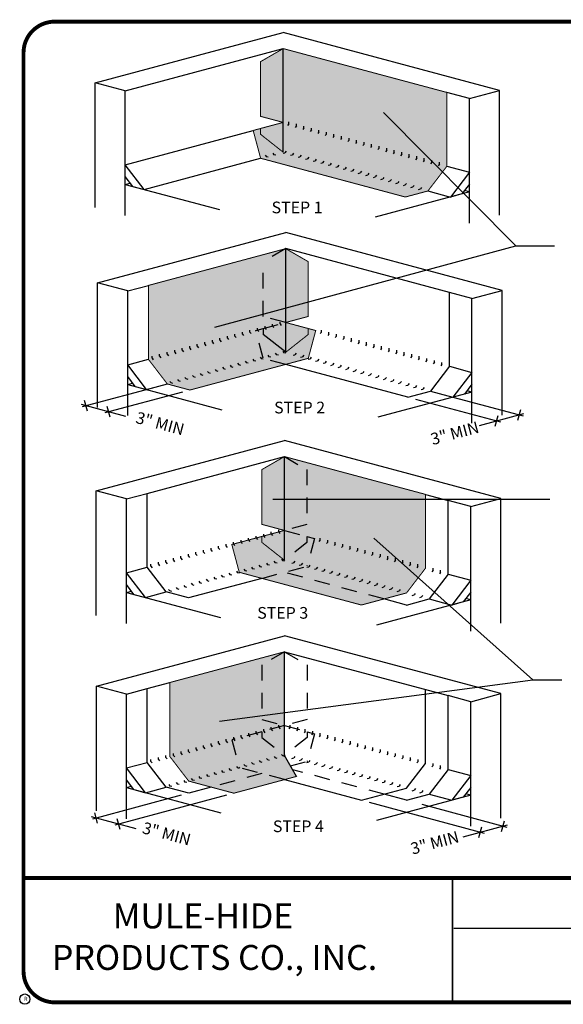
# Model space of a CAD drawing. Extents: x 0.3 to 10.8, y 0.3 to 8.2.
# Drawn here: x 0.3 to 4.7, y 0.3 to 8.2 of the extents above; entities that cross this region are included whole.
import ezdxf
from ezdxf.enums import TextEntityAlignment as Align

# ---------------------------------------------------------------- set-up
doc = ezdxf.new("R2010")
doc.units = 0
doc.header["$MEASUREMENT"] = 0
doc.linetypes.add('HIDDEN', pattern=[0.375, 0.25, -0.125])
doc.linetypes.add('HIDDEN2', pattern=[0.1875, 0.125, -0.0625])
doc.layers.get('0').update_dxf_attribs({"linetype": 'CONTINUOUS'})
for name, color, linetype in [('DRAWING', 7, 'CONTINUOUS'), ('FSBP-ANNO-LABEL', 7, 'CONTINUOUS'), ('FSBP-ANNO-NOTE', 7, 'CONTINUOUS'), ('FSBP-COVERBOARD_CANT', 46, 'CONTINUOUS'), ('FSBP-MEMBRANE', 7, 'CONTINUOUS'), ('FSBP-WALL-CURB', 9, 'CONTINUOUS'), ('R-DETL-MEMB', 7, 'CONTINUOUS'), ('R-DETL-WALL', 7, 'CONTINUOUS'), ('TEXT-DATE', 7, 'CONTINUOUS'), ('TEXT-DETAILNAME', 7, 'CONTINUOUS'), ('TEXT-DETAILNO', 7, 'CONTINUOUS'), ('TEXT-NAME', 7, 'CONTINUOUS'), ('TEXT-SYSTEMS', 7, 'CONTINUOUS')]:
    doc.layers.add(name, color=color, linetype=linetype)
doc.styles.add('MHLRG', font='arialbd.ttf', dxfattribs={"height": 0.25})
doc.styles.add('MHMED', font='arialbd.ttf', dxfattribs={"height": 0.2})
doc.styles.add('MHSML', font='arialbd.ttf', dxfattribs={"height": 0.125})
doc.styles.add('ROMSFULL', font='romans.shx', dxfattribs={"height": 0.09375})
doc.styles.get("Standard").update_dxf_attribs({"font": 'arial.ttf'})
doc.dimstyles.new('ROMSFULL', dxfattribs={"dimtxt": 0.09375, "dimasz": 0.1875, "dimexe": 0.1875, "dimexo": 0.0625, "dimgap": 0.09, "dimtad": 0, "dimtih": 1, "dimtoh": 1, "dimdec": 5, "dimzin": 0, "dimdsep": 46, "dimlunit": 4, "dimtxsty": 'ROMSFULL', "dimcen": 0.09, "dimadec": 0, "dimazin": 0, "dimtfac": 1, "dimtdec": 5, "dimtofl": 0, "dimtmove": 0, "dimatfit": 3, "dimfxl": 1, "dimtolj": 1, "dimtzin": 0, "dimarcsym": 0})

# ---------------------------------------------------------------- blocks, each defined once
blk = doc.blocks.new('MHMB-TITL-BLOCK')
for p, q in [((0.3645, 7.984), (0.3645, 1.3956)), ((3.802, 1.3618), (3.802, 0.3644)), ((3.8062, 1.3611), (3.8062, 0.3637)), ((7.6427, 0.9568), (3.8176, 0.9568))]:
    blk.add_line(p, q)
at = {"const_width": 0.0312}
blk.add_lwpolyline([(0.6145, 0.3644), (10.516, 0.3644, 0.414214), (10.766, 0.6144), (10.766, 7.984, 0.414214), (10.516, 8.234), (0.6145, 8.234, 0.414214), (0.3645, 7.984), (0.3645, 0.6144, 0.414214)], format="xyb", close=True, dxfattribs=at)
blk.add_lwpolyline([(10.766, 1.362), (0.366, 1.362)], dxfattribs=at)
at = {"layer": 'R-DETL-MEMB'}
blk.add_circle((0.375, 0.3906), 0.0411, dxfattribs=at)
blk.add_circle((0.375, 0.3906), 0.0411, dxfattribs=at)
blk.add_text('R', height=0.0341, dxfattribs=at).set_placement((0.3679, 0.375))
blk.add_text('R', height=0.0341, dxfattribs=at).set_placement((0.3679, 0.375))
at = {"layer": 'TEXT-DATE', "style": 'ROMSFULL'}
blk.add_attdef('REVISEDDATE', text='', height=0.0938, dxfattribs=at).set_placement((9.3702, 0.4462), align=Align.CENTER)
at = {"layer": 'TEXT-DETAILNAME', "style": 'MHSML'}
for tag, p in [('DETAILNAME1', (5.6355, 1.184)), ('DETAILNAME2', (5.611, 1.0001))]:
    blk.add_attdef(tag, text='', height=0.125, dxfattribs=at).set_placement(p, align=Align.CENTER)
at = {"layer": 'TEXT-DETAILNO', "style": 'MHLRG'}
blk.add_attdef('DETAILNO', (7.7344, 0.6935), '', height=0.2334, dxfattribs=at)
at = {"layer": 'TEXT-NAME', "insert": (0.5915, 1.1581), "char_height": 0.2, "width": 3.0634, "attachment_point": 1, "style": 'MHMED'}
blk.add_mtext('{\\fArial|b1|i0|c0|p34;        MULE-HIDE\\PPRODUCTS CO., INC.}', dxfattribs=at)
at = {"layer": 'TEXT-SYSTEMS', "style": 'MHSML'}
for tag, p in [('SYSTEMS1', (5.5689, 0.6194)), ('SYSTEMS2', (5.5781, 0.4482))]:
    blk.add_attdef(tag, text='', height=0.125, dxfattribs=at).set_placement(p, align=Align.CENTER)

msp = doc.modelspace()

# ---------------------------------------------------------------- hatches: boundary and pattern name
at = {"layer": 'DRAWING'}
h = msp.add_hatch(color=254, dxfattribs=at)
h.paths.add_polyline_path([(2.447706, 8.017838), (2.266595, 7.913273), (2.266595, 7.473925), (2.447706, 7.425397)])
h.paths.add_polyline_path([(2.447706, 8.017838), (2.447706, 7.186279), (2.266595, 7.329617), (2.266595, 7.376868), (2.206815, 7.36085), (2.266595, 7.13775), (3.42746, 6.826698), (3.608571, 6.875226), (3.760761, 7.073564), (3.760761, 7.666005)])
h.paths.add_polyline_path([(2.447706, 7.425397), (2.266595, 7.376868), (2.266595, 7.329617), (2.447706, 7.186279)], flags=17)
h = msp.add_hatch(color=254, dxfattribs=at)
h.paths.add_polyline_path([(2.286769, 6.307814), (2.46788, 6.412378), (1.366121, 6.117163), (1.366121, 5.524722), (1.518311, 5.326384), (1.699422, 5.277855), (2.46788, 5.483763), (2.286769, 5.532291), (2.226989, 5.755391), (2.286769, 5.771409), (2.46788, 5.819937), (2.286769, 5.868466)])
h.paths.add_polyline_path([(2.46788, 6.412378), (2.286769, 6.307814), (2.286769, 5.868466), (2.46788, 5.819937)])
h.paths.add_polyline_path([(2.46788, 5.819937), (2.286769, 5.771409), (2.286769, 5.724158), (2.46788, 5.58082)])
h.paths.add_polyline_path([(2.648991, 6.307814), (2.46788, 6.412378), (2.46788, 5.819937), (2.648991, 5.868466)])
h.paths.add_polyline_path([(2.648991, 5.724158), (2.648991, 5.771409), (2.46788, 5.819937), (2.46788, 5.58082)])
h.paths.add_polyline_path([(2.286769, 5.724158), (2.286769, 5.771409), (2.226989, 5.755391), (2.286769, 5.532291), (2.46788, 5.483763), (2.648991, 5.532291), (2.70877, 5.755391), (2.648991, 5.771409), (2.648991, 5.724158), (2.46788, 5.58082)])
h = msp.add_hatch(color=254, dxfattribs=at)
h.paths.add_polyline_path([(2.638554, 4.639348), (2.457443, 4.743912), (2.457443, 4.151471), (2.638554, 4.2)])
h.paths.add_polyline_path([(3.589387, 4.440609), (2.457443, 4.743912), (2.638554, 4.639348), (2.638554, 4.2), (2.457443, 4.151471), (2.638554, 4.102943), (2.698333, 4.086925), (2.638554, 3.863825), (2.457443, 3.815297), (3.256085, 3.601301), (3.437196, 3.64983), (3.589387, 3.848168)])
h.paths.add_polyline_path([(2.638554, 4.102943), (2.457443, 4.151471), (2.457443, 3.912354), (2.638554, 4.055692)], flags=17)
h.paths.add_polyline_path([(2.698333, 4.086925), (2.638554, 4.102943), (2.638554, 4.055692), (2.457443, 3.912354), (2.276331, 4.055692), (2.276331, 4.102943), (2.035441, 4.038397), (2.09522, 3.815297), (2.276331, 3.766768), (2.638554, 3.863825)])
h.paths.add_polyline_path([(2.457443, 4.743912), (2.276331, 4.639348), (2.276331, 4.2), (2.457443, 4.151471)])
h.paths.add_polyline_path([(2.457443, 3.815297), (2.276331, 3.766768), (3.074974, 3.552772), (3.256085, 3.601301)])
h.paths.add_polyline_path([(2.457443, 4.151471), (2.276331, 4.102943), (2.276331, 4.055692), (2.457443, 3.912354)])
at = {"layer": 'FSBP-MEMBRANE'}
h = msp.add_hatch(color=251, dxfattribs=at)
h.paths.add_polyline_path([(2.276331, 4.2), (2.457443, 4.151471), (2.457443, 4.743912), (2.276331, 4.639348)])
h.paths.add_polyline_path([(2.457443, 3.912354), (2.457443, 4.151471), (2.276331, 4.102943), (2.276331, 4.055692)])
h.paths.add_polyline_path([(2.09522, 3.815297), (2.276331, 3.766768), (2.503605, 3.827666), (2.457443, 3.904943), (2.457443, 3.912354), (2.276331, 4.055692), (2.276331, 4.102943), (2.035441, 4.038397)])
h.paths.add_polyline_path([(2.456178, 3.718578), (2.553235, 3.744585), (2.5212, 3.798213), (2.457443, 3.815297), (2.276331, 3.766768)])
h.paths.add_polyline_path([(2.5212, 3.798213), (2.503605, 3.827666), (2.457443, 3.815297)])
h = msp.add_hatch(color=254, dxfattribs=at)
h.paths.add_polyline_path([(2.277032, 3.072809), (2.458143, 3.177374), (1.537495, 2.930687), (1.537495, 2.338246), (1.689686, 2.139907), (1.870797, 2.091379), (2.277032, 2.200229), (2.095921, 2.248758), (2.036142, 2.471858), (2.277032, 2.536404), (2.458143, 2.584933), (2.277032, 2.633461)])
h.paths.add_polyline_path([(2.458143, 3.177374), (2.277032, 3.072809), (2.277032, 2.633461), (2.458143, 2.584933)])
h.paths.add_polyline_path([(2.458143, 2.584933), (2.277032, 2.536404), (2.277032, 2.489153), (2.458143, 2.345815)])
h.paths.add_polyline_path([(2.277032, 2.489153), (2.277032, 2.536404), (2.036142, 2.471858), (2.095921, 2.248758), (2.458143, 2.151701), (2.5552, 2.177707), (2.458143, 2.345815)])
h.paths.add_polyline_path([(2.458143, 2.151701), (2.277032, 2.200229), (1.870797, 2.091379), (2.051908, 2.04285)])

# ---------------------------------------------------------------- linework, layer by layer
at = {"layer": 'FSBP-ANNO-LABEL'}
for p, q in [((1.457941, 5.310207), (0.835859, 5.143521)), ((1.639052, 5.261679), (1.01697, 5.094993)), ((3.689115, 5.253591), (4.371567, 5.070728)), ((1.186283, 5.065802), (0.82996, 5.161278)), ((0.877483, 5.108921), (0.854606, 5.194298)), ((1.058594, 5.060392), (1.035717, 5.145769)), ((3.508004, 5.205062), (4.190456, 5.0222)), ((4.021144, 4.993009), (4.377466, 5.088485)), ((4.148833, 4.9876), (4.171709, 5.072976)), ((4.329944, 5.036128), (4.35282, 5.121505)), ((1.629315, 2.026674), (0.916678, 1.835724)), ((1.991537, 2.026674), (1.097789, 1.787195)), ((3.136045, 1.970057), (4.059979, 1.72249)), ((3.558638, 1.953881), (4.24109, 1.771019)), ((1.267102, 1.758004), (0.910779, 1.85348)), ((0.958302, 1.801123), (0.935425, 1.8865)), ((1.139413, 1.752595), (1.116536, 1.837971)), ((4.199466, 1.736419), (4.222343, 1.821795)), ((3.890666, 1.693299), (4.246989, 1.788776)), ((4.018355, 1.68789), (4.041232, 1.773267))]:
    msp.add_line(p, q, dxfattribs=at)
at = {"layer": 'FSBP-COVERBOARD_CANT'}
for p, q in [((3.608571, 6.875226), (3.789682, 6.826698)), ((1.260473, 5.306502), (1.352293, 5.281899))]:
    msp.add_line(p, q, dxfattribs=at)
at = {"layer": 'FSBP-MEMBRANE'}
for p, q in [((2.447706, 7.186279), (2.447706, 8.017838)), ((2.492984, 7.413264), (2.492984, 7.428889)), ((2.492984, 7.413264), (2.483472, 7.400868)), ((2.553354, 7.397088), (2.543842, 7.384692)), ((2.553354, 7.397088), (2.553354, 7.412713)), ((2.613724, 7.380912), (2.604212, 7.368516)), ((2.613724, 7.380912), (2.613724, 7.396537)), ((2.674095, 7.364736), (2.664583, 7.35234)), ((2.674095, 7.364736), (2.674095, 7.380361)), ((2.734465, 7.34856), (2.724953, 7.336164)), ((2.734465, 7.34856), (2.734465, 7.364185)), ((2.794835, 7.332383), (2.794835, 7.348008)), ((2.794835, 7.332383), (2.785324, 7.319987)), ((2.855206, 7.316207), (2.845694, 7.303811)), ((2.855206, 7.316207), (2.855206, 7.331832)), ((2.915576, 7.300031), (2.906064, 7.287635)), ((2.915576, 7.300031), (2.915576, 7.315656)), ((2.975947, 7.283855), (2.966435, 7.271459)), ((2.975947, 7.283855), (2.975947, 7.29948)), ((3.036317, 7.267679), (3.036317, 7.283304)), ((2.471046, 7.19497), (2.461534, 7.182574)), ((3.036317, 7.267679), (3.026805, 7.255283)), ((3.096687, 7.251503), (3.087175, 7.239106)), ((3.096687, 7.251503), (3.096687, 7.267128)), ((3.157058, 7.235326), (3.147546, 7.22293)), ((3.157058, 7.235326), (3.157058, 7.250951)), ((3.217428, 7.21915), (3.207916, 7.206754)), ((3.217428, 7.21915), (3.217428, 7.234775)), ((3.277798, 7.202974), (3.268287, 7.190578)), ((3.277798, 7.202974), (3.277798, 7.218599)), ((3.338169, 7.186798), (3.338169, 7.202423)), ((2.303625, 7.162617), (2.313137, 7.150221)), ((2.32823, 7.146177), (2.313137, 7.150221)), ((2.363995, 7.178794), (2.373507, 7.166398)), ((2.3886, 7.162353), (2.373507, 7.166398)), ((2.446441, 7.17853), (2.461534, 7.182574)), ((2.506812, 7.162353), (2.521904, 7.166398)), ((2.531416, 7.178794), (2.521904, 7.166398)), ((2.567182, 7.146177), (2.582275, 7.150221)), ((2.591787, 7.162617), (2.582275, 7.150221)), ((2.627553, 7.130001), (2.642645, 7.134045)), ((2.652157, 7.146441), (2.642645, 7.134045)), ((2.687923, 7.113825), (2.703015, 7.117869)), ((2.712527, 7.130265), (2.703015, 7.117869)), ((2.772898, 7.114089), (2.763386, 7.101693)), ((3.338169, 7.186798), (3.328657, 7.174402)), ((3.398539, 7.170622), (3.389027, 7.158225)), ((3.398539, 7.170622), (3.398539, 7.186247)), ((3.458909, 7.154445), (3.449398, 7.142049)), ((3.458909, 7.154445), (3.458909, 7.17007)), ((3.51928, 7.138269), (3.509768, 7.125873)), ((3.51928, 7.138269), (3.51928, 7.153894)), ((3.57965, 7.122093), (3.570138, 7.109697)), ((3.57965, 7.122093), (3.57965, 7.137718)), ((3.640021, 7.105917), (3.640021, 7.121542)), ((2.748293, 7.097649), (2.763386, 7.101693)), ((2.808664, 7.081473), (2.823756, 7.085517)), ((2.833268, 7.097913), (2.823756, 7.085517)), ((2.869034, 7.065296), (2.884127, 7.06934)), ((2.893638, 7.081737), (2.884127, 7.06934)), ((2.929404, 7.04912), (2.944497, 7.053164)), ((2.954009, 7.06556), (2.944497, 7.053164)), ((2.989775, 7.032944), (3.004867, 7.036988)), ((3.014379, 7.049384), (3.004867, 7.036988)), ((3.07475, 7.033208), (3.065238, 7.020812)), ((3.640021, 7.105917), (3.630509, 7.093521)), ((3.700391, 7.089741), (3.690879, 7.077344)), ((3.700391, 7.089741), (3.700391, 7.105366)), ((3.050145, 7.016768), (3.065238, 7.020812)), ((3.110515, 7.000592), (3.125608, 7.004636)), ((3.13512, 7.017032), (3.125608, 7.004636)), ((3.170886, 6.984415), (3.185978, 6.988459)), ((3.19549, 7.000856), (3.185978, 6.988459)), ((3.231256, 6.968239), (3.246349, 6.972283)), ((3.255861, 6.984679), (3.246349, 6.972283)), ((3.291627, 6.952063), (3.306719, 6.956107)), ((3.316231, 6.968503), (3.306719, 6.956107)), ((3.351997, 6.935887), (3.367089, 6.939931)), ((3.376601, 6.952327), (3.367089, 6.939931)), ((3.412367, 6.919711), (3.42746, 6.923755)), ((3.436972, 6.936151), (3.42746, 6.923755)), ((3.472738, 6.903534), (3.48783, 6.907578)), ((3.497342, 6.919975), (3.48783, 6.907578)), ((3.533108, 6.887358), (3.548201, 6.891402)), ((3.557712, 6.903798), (3.548201, 6.891402)), ((2.46788, 5.58082), (2.46788, 6.412378)), ((2.46788, 5.58082), (2.46788, 6.412378)), ((3.780935, 6.060546), (2.46788, 6.412378)), ((3.780935, 5.468105), (3.780935, 6.060546)), ((2.241491, 5.759277), (2.241491, 5.774902)), ((2.301861, 5.775453), (2.301861, 5.791078)), ((2.301861, 5.775453), (2.311373, 5.763057)), ((2.362232, 5.791629), (2.362232, 5.807254)), ((2.362232, 5.791629), (2.371744, 5.779233)), ((2.422602, 5.807805), (2.422602, 5.82343)), ((2.422602, 5.807805), (2.432114, 5.795409)), ((1.939639, 5.678396), (1.939639, 5.694021)), ((2.00001, 5.694572), (2.00001, 5.710197)), ((2.00001, 5.694572), (2.009521, 5.682176)), ((2.06038, 5.710748), (2.06038, 5.726373)), ((2.06038, 5.710748), (2.069892, 5.698352)), ((2.12075, 5.726924), (2.12075, 5.742549)), ((2.12075, 5.726924), (2.130262, 5.714528)), ((2.181121, 5.743101), (2.181121, 5.758726)), ((2.181121, 5.743101), (2.190633, 5.730704)), ((2.241491, 5.759277), (2.251003, 5.746881)), ((2.754639, 5.743101), (2.745127, 5.730704)), ((2.754639, 5.743101), (2.754639, 5.758726)), ((2.815009, 5.726924), (2.805498, 5.714528)), ((2.815009, 5.726924), (2.815009, 5.742549)), ((2.87538, 5.710748), (2.865868, 5.698352)), ((2.87538, 5.710748), (2.87538, 5.726373)), ((2.93575, 5.694572), (2.926238, 5.682176)), ((2.93575, 5.694572), (2.93575, 5.710197)), ((2.996121, 5.678396), (2.996121, 5.694021)), ((1.637787, 5.597515), (1.637787, 5.61314)), ((1.698158, 5.613691), (1.698158, 5.629316)), ((1.698158, 5.613691), (1.70767, 5.601295)), ((1.758528, 5.629867), (1.758528, 5.645492)), ((1.758528, 5.629867), (1.76804, 5.617471)), ((1.818898, 5.646043), (1.818898, 5.661668)), ((1.818898, 5.646043), (1.82841, 5.633647)), ((1.879269, 5.66222), (1.879269, 5.677845)), ((1.879269, 5.66222), (1.888781, 5.649823)), ((1.939639, 5.678396), (1.949151, 5.666)), ((2.996121, 5.678396), (2.986609, 5.666)), ((3.056491, 5.66222), (3.046979, 5.649823)), ((3.056491, 5.66222), (3.056491, 5.677845)), ((3.116861, 5.646043), (3.107349, 5.633647)), ((3.116861, 5.646043), (3.116861, 5.661668)), ((3.177232, 5.629867), (3.16772, 5.617471)), ((3.177232, 5.629867), (3.177232, 5.645492)), ((3.237602, 5.613691), (3.22809, 5.601295)), ((3.237602, 5.613691), (3.237602, 5.629316)), ((3.297972, 5.597515), (3.297972, 5.61314)), ((1.396306, 5.53281), (1.396306, 5.548435)), ((1.396306, 5.53281), (1.405818, 5.520414)), ((1.456676, 5.548986), (1.456676, 5.564611)), ((1.456676, 5.548986), (1.466188, 5.53659)), ((1.517047, 5.565162), (1.517047, 5.580787)), ((1.517047, 5.565162), (1.526559, 5.552766)), ((1.577417, 5.581339), (1.577417, 5.596964)), ((1.577417, 5.581339), (1.586929, 5.568942)), ((1.637787, 5.597515), (1.647299, 5.585119)), ((2.263429, 5.540982), (2.272941, 5.528586)), ((2.323799, 5.557158), (2.333311, 5.544762)), ((2.348404, 5.540718), (2.333311, 5.544762)), ((2.384169, 5.573335), (2.393681, 5.560938)), ((2.408774, 5.556894), (2.393681, 5.560938)), ((2.44454, 5.589511), (2.454052, 5.577115)), ((2.469144, 5.573071), (2.454052, 5.577115)), ((2.526986, 5.556894), (2.542078, 5.560938)), ((2.55159, 5.573335), (2.542078, 5.560938)), ((2.587356, 5.540718), (2.602449, 5.544762)), ((2.611961, 5.557158), (2.602449, 5.544762)), ((2.672331, 5.540982), (2.662819, 5.528586)), ((3.297972, 5.597515), (3.28846, 5.585119)), ((3.358343, 5.581339), (3.348831, 5.568942)), ((3.358343, 5.581339), (3.358343, 5.596964)), ((3.418713, 5.565162), (3.409201, 5.552766)), ((3.418713, 5.565162), (3.418713, 5.580787)), ((3.479083, 5.548986), (3.469572, 5.53659)), ((3.479083, 5.548986), (3.479083, 5.564611)), ((3.539454, 5.53281), (3.529942, 5.520414)), ((3.539454, 5.53281), (3.539454, 5.548435)), ((3.599824, 5.516634), (3.599824, 5.532259)), ((1.961577, 5.460101), (1.971089, 5.447705)), ((2.021947, 5.476277), (2.031459, 5.463881)), ((2.046552, 5.459837), (2.031459, 5.463881)), ((2.082318, 5.492454), (2.09183, 5.480057)), ((2.106922, 5.476013), (2.09183, 5.480057)), ((2.142688, 5.50863), (2.1522, 5.496234)), ((2.167292, 5.49219), (2.1522, 5.496234)), ((2.203058, 5.524806), (2.21257, 5.51241)), ((2.227663, 5.508366), (2.21257, 5.51241)), ((2.288033, 5.524542), (2.272941, 5.528586)), ((3.447634, 5.221238), (2.46788, 5.483763)), ((2.647727, 5.524542), (2.662819, 5.528586)), ((2.708097, 5.508366), (2.723189, 5.51241)), ((2.732701, 5.524806), (2.723189, 5.51241)), ((2.768467, 5.49219), (2.78356, 5.496234)), ((2.793072, 5.50863), (2.78356, 5.496234)), ((2.828838, 5.476013), (2.84393, 5.480057)), ((2.853442, 5.492454), (2.84393, 5.480057)), ((2.889208, 5.459837), (2.904301, 5.463881)), ((2.913812, 5.476277), (2.904301, 5.463881)), ((2.974183, 5.460101), (2.964671, 5.447705)), ((3.599824, 5.516634), (3.590312, 5.504238)), ((3.780935, 5.468105), (3.628745, 5.269767)), ((3.660195, 5.500458), (3.650683, 5.488062)), ((3.660195, 5.500458), (3.660195, 5.516083)), ((3.720565, 5.484281), (3.711053, 5.471885)), ((3.720565, 5.484281), (3.720565, 5.499906)), ((1.659725, 5.37922), (1.669237, 5.366824)), ((1.720095, 5.395396), (1.729607, 5.383)), ((1.7447, 5.378956), (1.729607, 5.383)), ((1.780466, 5.411573), (1.789978, 5.399176)), ((1.80507, 5.395132), (1.789978, 5.399176)), ((1.840836, 5.427749), (1.850348, 5.415353)), ((1.865441, 5.411309), (1.850348, 5.415353)), ((1.901207, 5.443925), (1.910718, 5.431529)), ((1.925811, 5.427485), (1.910718, 5.431529)), ((1.986181, 5.443661), (1.971089, 5.447705)), ((2.949578, 5.443661), (2.964671, 5.447705)), ((3.009949, 5.427485), (3.025041, 5.431529)), ((3.034553, 5.443925), (3.025041, 5.431529)), ((3.070319, 5.411309), (3.085412, 5.415353)), ((3.094924, 5.427749), (3.085412, 5.415353)), ((3.130689, 5.395132), (3.145782, 5.399176)), ((3.155294, 5.411573), (3.145782, 5.399176)), ((3.19106, 5.378956), (3.206152, 5.383)), ((3.215664, 5.395396), (3.206152, 5.383)), ((3.276035, 5.37922), (3.266523, 5.366824)), ((1.538984, 5.346868), (1.548496, 5.334472)), ((1.563589, 5.330428), (1.548496, 5.334472)), ((1.599355, 5.363044), (1.608867, 5.350648)), ((1.623959, 5.346604), (1.608867, 5.350648)), ((1.68433, 5.36278), (1.669237, 5.366824)), ((3.25143, 5.36278), (3.266523, 5.366824)), ((3.311801, 5.346604), (3.326893, 5.350648)), ((3.336405, 5.363044), (3.326893, 5.350648)), ((3.372171, 5.330428), (3.387263, 5.334472)), ((3.396775, 5.346868), (3.387263, 5.334472)), ((3.432541, 5.314251), (3.447634, 5.318296)), ((3.457146, 5.330692), (3.447634, 5.318296)), ((3.492912, 5.298075), (3.508004, 5.302119)), ((3.517516, 5.314515), (3.508004, 5.302119)), ((3.577886, 5.298339), (3.568375, 5.285943)), ((3.447634, 5.221238), (3.628745, 5.269767)), ((3.553282, 5.281899), (3.568375, 5.285943)), ((1.355683, 4.448697), (2.457443, 4.743912)), ((2.457443, 3.912354), (2.457443, 4.743912)), ((2.457443, 3.912354), (2.457443, 4.743912)), ((1.355683, 3.856256), (1.355683, 4.448697)), ((3.589387, 4.440609), (3.770498, 4.39208)), ((3.770498, 3.799639), (3.770498, 4.39208)), ((2.291424, 4.106987), (2.291424, 4.122612)), ((2.351794, 4.123163), (2.351794, 4.138788)), ((2.351794, 4.123163), (2.361306, 4.110767)), ((2.412165, 4.139339), (2.412165, 4.154964)), ((2.412165, 4.139339), (2.421677, 4.126943)), ((1.989572, 4.026106), (1.989572, 4.041731)), ((2.049943, 4.042282), (2.049943, 4.057907)), ((2.049943, 4.042282), (2.059454, 4.029886)), ((2.110313, 4.058458), (2.110313, 4.074083)), ((2.110313, 4.058458), (2.119825, 4.046062)), ((2.170683, 4.074635), (2.170683, 4.09026)), ((2.170683, 4.074635), (2.180195, 4.062238)), ((2.231054, 4.090811), (2.231054, 4.106436)), ((2.231054, 4.090811), (2.240566, 4.078415)), ((2.291424, 4.106987), (2.300936, 4.094591)), ((2.744202, 4.074635), (2.73469, 4.062238)), ((2.744202, 4.074635), (2.744202, 4.09026)), ((2.804572, 4.058458), (2.79506, 4.046062)), ((2.804572, 4.058458), (2.804572, 4.074083)), ((2.864942, 4.042282), (2.855431, 4.029886)), ((2.864942, 4.042282), (2.864942, 4.057907)), ((2.925313, 4.026106), (2.925313, 4.041731)), ((1.68772, 3.945225), (1.68772, 3.96085)), ((1.748091, 3.961401), (1.748091, 3.977026)), ((1.748091, 3.961401), (1.757603, 3.949005)), ((1.808461, 3.977577), (1.808461, 3.993202)), ((1.808461, 3.977577), (1.817973, 3.965181)), ((1.868831, 3.993754), (1.868831, 4.009379)), ((1.868831, 3.993754), (1.878343, 3.981357)), ((1.929202, 4.00993), (1.929202, 4.025555)), ((1.929202, 4.00993), (1.938714, 3.997534)), ((1.989572, 4.026106), (1.999084, 4.01371)), ((2.925313, 4.026106), (2.915801, 4.01371)), ((2.985683, 4.00993), (2.976171, 3.997534)), ((2.985683, 4.00993), (2.985683, 4.025555)), ((3.046054, 3.993754), (3.036542, 3.981357)), ((3.046054, 3.993754), (3.046054, 4.009379)), ((3.106424, 3.977577), (3.096912, 3.965181)), ((3.106424, 3.977577), (3.106424, 3.993202)), ((3.166794, 3.961401), (3.157282, 3.949005)), ((3.166794, 3.961401), (3.166794, 3.977026)), ((3.227165, 3.945225), (3.227165, 3.96085)), ((1.385869, 3.864344), (1.385869, 3.879969)), ((1.446239, 3.88052), (1.446239, 3.896145)), ((1.446239, 3.88052), (1.455751, 3.868124)), ((1.506609, 3.896696), (1.506609, 3.912321)), ((1.506609, 3.896696), (1.516121, 3.8843)), ((1.56698, 3.912873), (1.56698, 3.928498)), ((1.56698, 3.912873), (1.576492, 3.900477)), ((1.62735, 3.929049), (1.62735, 3.944674)), ((1.62735, 3.929049), (1.636862, 3.916653)), ((1.68772, 3.945225), (1.697232, 3.932829)), ((2.252991, 3.872516), (2.262503, 3.86012)), ((2.313362, 3.888692), (2.322874, 3.876296)), ((2.337966, 3.872252), (2.322874, 3.876296)), ((2.373732, 3.904869), (2.383244, 3.892472)), ((2.398337, 3.888428), (2.383244, 3.892472)), ((2.434102, 3.921045), (2.443614, 3.908649)), ((2.458707, 3.904605), (2.443614, 3.908649)), ((2.516548, 3.888428), (2.531641, 3.892472)), ((2.541153, 3.904869), (2.531641, 3.892472)), ((2.576919, 3.872252), (2.592011, 3.876296)), ((2.601523, 3.888692), (2.592011, 3.876296)), ((2.661894, 3.872516), (2.652382, 3.86012)), ((3.227165, 3.945225), (3.217653, 3.932829)), ((3.287535, 3.929049), (3.278023, 3.916653)), ((3.287535, 3.929049), (3.287535, 3.944674)), ((3.347905, 3.912873), (3.338394, 3.900477)), ((3.347905, 3.912873), (3.347905, 3.928498)), ((3.408276, 3.896696), (3.398764, 3.8843)), ((3.408276, 3.896696), (3.408276, 3.912321)), ((3.468646, 3.88052), (3.459134, 3.868124)), ((3.468646, 3.88052), (3.468646, 3.896145)), ((3.529016, 3.864344), (3.529016, 3.879969)), ((1.507874, 3.657918), (1.355683, 3.856256)), ((1.385869, 3.864344), (1.39538, 3.851948)), ((2.01151, 3.807811), (2.021022, 3.795415)), ((2.036114, 3.791371), (2.021022, 3.795415)), ((2.07188, 3.823988), (2.081392, 3.811591)), ((2.096485, 3.807547), (2.081392, 3.811591)), ((2.132251, 3.840164), (2.141763, 3.827768)), ((2.156855, 3.823724), (2.141763, 3.827768)), ((2.192621, 3.85634), (2.202133, 3.843944)), ((2.217226, 3.8399), (2.202133, 3.843944)), ((2.277596, 3.856076), (2.262503, 3.86012)), ((2.637289, 3.856076), (2.652382, 3.86012)), ((2.69766, 3.8399), (2.712752, 3.843944)), ((2.722264, 3.85634), (2.712752, 3.843944)), ((2.75803, 3.823724), (2.773122, 3.827768)), ((2.782634, 3.840164), (2.773122, 3.827768)), ((2.8184, 3.807547), (2.833493, 3.811591)), ((2.843005, 3.823988), (2.833493, 3.811591)), ((2.878771, 3.791371), (2.893863, 3.795415)), ((2.903375, 3.807811), (2.893863, 3.795415)), ((3.529016, 3.864344), (3.519505, 3.851948)), ((3.770498, 3.799639), (3.618308, 3.601301)), ((3.649757, 3.831992), (3.640245, 3.819596)), ((3.649757, 3.831992), (3.649757, 3.847617)), ((3.710128, 3.815816), (3.700616, 3.803419)), ((3.710128, 3.815816), (3.710128, 3.831441)), ((2.276331, 3.766768), (1.688985, 3.609389)), ((1.709658, 3.72693), (1.71917, 3.714534)), ((1.734263, 3.71049), (1.71917, 3.714534)), ((1.770028, 3.743107), (1.77954, 3.730711)), ((1.794633, 3.726666), (1.77954, 3.730711)), ((1.830399, 3.759283), (1.839911, 3.746887)), ((1.855003, 3.742843), (1.839911, 3.746887)), ((1.890769, 3.775459), (1.900281, 3.763063)), ((1.915374, 3.759019), (1.900281, 3.763063)), ((1.95114, 3.791635), (1.960651, 3.779239)), ((1.975744, 3.775195), (1.960651, 3.779239)), ((2.939141, 3.775195), (2.954234, 3.779239)), ((2.963745, 3.791635), (2.954234, 3.779239)), ((2.999511, 3.759019), (3.014604, 3.763063)), ((3.024116, 3.775459), (3.014604, 3.763063)), ((3.059882, 3.742843), (3.074974, 3.746887)), ((3.084486, 3.759283), (3.074974, 3.746887)), ((3.120252, 3.726666), (3.135345, 3.730711)), ((3.144857, 3.743107), (3.135345, 3.730711)), ((3.180622, 3.71049), (3.195715, 3.714534)), ((3.205227, 3.72693), (3.195715, 3.714534)), ((1.688985, 3.609389), (1.507874, 3.657918)), ((1.528547, 3.678402), (1.538059, 3.666006)), ((1.553152, 3.661962), (1.538059, 3.666006)), ((1.588917, 3.694578), (1.598429, 3.682182)), ((1.613522, 3.678138), (1.598429, 3.682182)), ((1.649288, 3.710754), (1.6588, 3.698358)), ((1.673892, 3.694314), (1.6588, 3.698358)), ((3.240993, 3.694314), (3.256085, 3.698358)), ((3.265597, 3.710754), (3.256085, 3.698358)), ((3.301363, 3.678138), (3.316456, 3.682182)), ((3.325968, 3.694578), (3.316456, 3.682182)), ((3.361734, 3.661962), (3.376826, 3.666006)), ((3.386338, 3.678402), (3.376826, 3.666006)), ((3.507079, 3.64605), (3.497567, 3.633653)), ((3.437196, 3.552772), (3.256085, 3.601301)), ((3.437196, 3.552772), (3.618308, 3.601301)), ((3.482474, 3.629609), (3.497567, 3.633653)), ((3.542845, 3.613433), (3.557937, 3.617477)), ((3.567449, 3.629873), (3.557937, 3.617477)), ((2.458143, 2.345815), (2.458143, 3.177374)), ((2.458143, 3.177374), (3.771199, 2.825541)), ((1.356384, 2.882158), (1.537495, 2.930687)), ((1.356384, 2.289717), (1.356384, 2.882158)), ((3.590088, 2.281629), (3.590088, 2.87407)), ((3.771199, 2.233101), (3.771199, 2.825541)), ((2.231754, 2.524272), (2.231754, 2.539897)), ((2.292125, 2.540448), (2.292125, 2.556073)), ((2.292125, 2.540448), (2.301637, 2.528052)), ((2.352495, 2.556624), (2.352495, 2.572249)), ((2.352495, 2.556624), (2.362007, 2.544228)), ((2.412865, 2.5728), (2.412865, 2.588425)), ((2.412865, 2.5728), (2.422377, 2.560404)), ((2.503421, 2.5728), (2.493909, 2.560404)), ((2.503421, 2.5728), (2.503421, 2.588425)), ((2.563791, 2.556624), (2.55428, 2.544228)), ((2.563791, 2.556624), (2.563791, 2.572249)), ((2.624162, 2.540448), (2.61465, 2.528052)), ((2.624162, 2.540448), (2.624162, 2.556073)), ((2.684532, 2.524272), (2.684532, 2.539897)), ((1.929903, 2.443391), (1.929903, 2.459016)), ((1.990273, 2.459567), (1.990273, 2.475192)), ((1.990273, 2.459567), (1.999785, 2.447171)), ((2.050643, 2.475743), (2.050643, 2.491368)), ((2.050643, 2.475743), (2.060155, 2.463347)), ((2.111014, 2.49192), (2.111014, 2.507545)), ((2.111014, 2.49192), (2.120526, 2.479523)), ((2.171384, 2.508096), (2.171384, 2.523721)), ((2.171384, 2.508096), (2.180896, 2.4957)), ((2.231754, 2.524272), (2.241266, 2.511876)), ((2.684532, 2.524272), (2.67502, 2.511876)), ((2.744903, 2.508096), (2.735391, 2.4957)), ((2.744903, 2.508096), (2.744903, 2.523721)), ((2.805273, 2.49192), (2.795761, 2.479523)), ((2.805273, 2.49192), (2.805273, 2.507545)), ((2.865643, 2.475743), (2.856131, 2.463347)), ((2.865643, 2.475743), (2.865643, 2.491368)), ((2.926014, 2.459567), (2.916502, 2.447171)), ((2.926014, 2.459567), (2.926014, 2.475192)), ((2.986384, 2.443391), (2.986384, 2.459016)), ((1.628051, 2.36251), (1.628051, 2.378135)), ((1.688421, 2.378686), (1.688421, 2.394311)), ((1.688421, 2.378686), (1.697933, 2.36629)), ((1.748791, 2.394862), (1.748791, 2.410487)), ((1.748791, 2.394862), (1.758303, 2.382466)), ((1.809162, 2.411039), (1.809162, 2.426664)), ((1.809162, 2.411039), (1.818674, 2.398642)), ((1.869532, 2.427215), (1.869532, 2.44284)), ((1.869532, 2.427215), (1.879044, 2.414819)), ((1.929903, 2.443391), (1.939414, 2.430995)), ((2.986384, 2.443391), (2.976872, 2.430995)), ((3.046754, 2.427215), (3.037242, 2.414819)), ((3.046754, 2.427215), (3.046754, 2.44284)), ((3.107125, 2.411039), (3.097613, 2.398642)), ((3.107125, 2.411039), (3.107125, 2.426664)), ((3.167495, 2.394862), (3.157983, 2.382466)), ((3.167495, 2.394862), (3.167495, 2.410487)), ((3.227865, 2.378686), (3.218354, 2.36629)), ((3.227865, 2.378686), (3.227865, 2.394311)), ((3.288236, 2.36251), (3.288236, 2.378135)), ((1.386569, 2.297805), (1.386569, 2.31343)), ((1.386569, 2.297805), (1.396081, 2.285409)), ((1.44694, 2.313981), (1.44694, 2.329606)), ((1.44694, 2.313981), (1.456452, 2.301585)), ((1.50731, 2.330158), (1.50731, 2.345783)), ((1.50731, 2.330158), (1.516822, 2.317761)), ((1.56768, 2.346334), (1.56768, 2.361959)), ((1.56768, 2.346334), (1.577192, 2.333938)), ((1.628051, 2.36251), (1.637563, 2.350114)), ((2.253692, 2.305977), (2.263204, 2.293581)), ((2.278297, 2.289537), (2.263204, 2.293581)), ((2.314063, 2.322154), (2.323574, 2.309757)), ((2.338667, 2.305713), (2.323574, 2.309757)), ((2.374433, 2.33833), (2.383945, 2.325934)), ((2.399037, 2.32189), (2.383945, 2.325934)), ((2.434803, 2.354506), (2.444315, 2.34211)), ((2.459408, 2.338066), (2.444315, 2.34211)), ((2.5552, 2.177707), (2.458143, 2.345815)), ((2.517249, 2.32189), (2.532342, 2.325934)), ((2.541854, 2.33833), (2.532342, 2.325934)), ((2.57762, 2.305713), (2.592712, 2.309757)), ((2.602224, 2.322154), (2.592712, 2.309757)), ((2.63799, 2.289537), (2.653083, 2.293581)), ((2.662594, 2.305977), (2.653083, 2.293581)), ((3.288236, 2.36251), (3.278724, 2.350114)), ((3.348606, 2.346334), (3.339094, 2.333938)), ((3.348606, 2.346334), (3.348606, 2.361959)), ((3.408977, 2.330158), (3.399465, 2.317761)), ((3.408977, 2.330158), (3.408977, 2.345783)), ((3.469347, 2.313981), (3.459835, 2.301585)), ((3.469347, 2.313981), (3.469347, 2.329606)), ((3.529717, 2.297805), (3.520205, 2.285409)), ((3.529717, 2.297805), (3.529717, 2.31343)), ((1.508574, 2.091379), (1.356384, 2.289717)), ((1.95184, 2.225096), (1.961352, 2.2127)), ((1.976445, 2.208656), (1.961352, 2.2127)), ((2.012211, 2.241273), (2.021723, 2.228876)), ((2.036815, 2.224832), (2.021723, 2.228876)), ((2.072581, 2.257449), (2.082093, 2.245053)), ((2.097186, 2.241009), (2.082093, 2.245053)), ((2.132951, 2.273625), (2.142463, 2.261229)), ((2.157556, 2.257185), (2.142463, 2.261229)), ((2.193322, 2.289801), (2.202834, 2.277405)), ((2.217926, 2.273361), (2.202834, 2.277405)), ((2.69836, 2.273361), (2.713453, 2.277405)), ((2.722965, 2.289801), (2.713453, 2.277405)), ((2.758731, 2.257185), (2.773823, 2.261229)), ((2.783335, 2.273625), (2.773823, 2.261229)), ((2.819101, 2.241009), (2.834194, 2.245053)), ((2.843705, 2.257449), (2.834194, 2.245053)), ((2.879471, 2.224832), (2.894564, 2.228876)), ((2.904076, 2.241273), (2.894564, 2.228876)), ((2.939842, 2.208656), (2.954934, 2.2127)), ((2.964446, 2.225096), (2.954934, 2.2127)), ((3.437897, 2.083291), (3.590088, 2.281629)), ((3.771199, 2.233101), (3.619008, 2.034762)), ((3.650458, 2.265453), (3.640946, 2.253057)), ((3.650458, 2.265453), (3.650458, 2.281078)), ((3.710828, 2.249277), (3.701316, 2.236881)), ((3.710828, 2.249277), (3.710828, 2.264902)), ((1.649988, 2.144215), (1.6595, 2.131819)), ((1.710359, 2.160392), (1.719871, 2.147996)), ((1.734963, 2.143951), (1.719871, 2.147996)), ((1.770729, 2.176568), (1.780241, 2.164172)), ((1.795334, 2.160128), (1.780241, 2.164172)), ((1.8311, 2.192744), (1.840611, 2.180348)), ((1.855704, 2.176304), (1.840611, 2.180348)), ((1.89147, 2.20892), (1.900982, 2.196524)), ((1.916074, 2.19248), (1.900982, 2.196524)), ((2.458143, 2.151701), (3.075675, 1.986234)), ((3.000212, 2.19248), (3.015305, 2.196524)), ((3.024817, 2.20892), (3.015305, 2.196524)), ((3.060582, 2.176304), (3.075675, 2.180348)), ((3.085187, 2.192744), (3.075675, 2.180348)), ((3.120953, 2.160128), (3.136045, 2.164172)), ((3.145557, 2.176568), (3.136045, 2.164172)), ((3.181323, 2.143951), (3.196416, 2.147996)), ((3.205928, 2.160392), (3.196416, 2.147996)), ((3.266298, 2.144215), (3.256786, 2.131819)), ((1.689686, 2.04285), (1.508574, 2.091379)), ((1.529248, 2.111863), (1.53876, 2.099467)), ((1.553852, 2.095423), (1.53876, 2.099467)), ((1.589618, 2.128039), (1.59913, 2.115643)), ((1.614223, 2.111599), (1.59913, 2.115643)), ((1.674593, 2.127775), (1.6595, 2.131819)), ((1.870797, 2.091379), (1.689686, 2.04285)), ((3.075675, 1.986234), (3.437897, 2.083291)), ((3.241694, 2.127775), (3.256786, 2.131819)), ((3.302064, 2.111599), (3.317157, 2.115643)), ((3.326668, 2.128039), (3.317157, 2.115643)), ((3.362434, 2.095423), (3.377527, 2.099467)), ((3.387039, 2.111863), (3.377527, 2.099467)), ((3.483175, 2.063071), (3.498268, 2.067115)), ((3.50778, 2.079511), (3.498268, 2.067115)), ((3.56815, 2.063335), (3.558638, 2.050938)), ((3.437897, 1.986234), (3.256786, 2.034762)), ((3.437897, 1.986234), (3.619008, 2.034762)), ((3.543545, 2.046894), (3.558638, 2.050938))]:
    msp.add_line(p, q, dxfattribs=at)
at = {"layer": 'FSBP-MEMBRANE', "linetype": 'HIDDEN2'}
for p, q in [((2.46788, 6.412378), (2.286769, 6.307814)), ((2.286769, 5.868466), (2.286769, 6.307814)), ((2.46788, 5.819937), (2.286769, 5.868466)), ((2.226989, 5.755391), (2.286769, 5.771409)), ((2.286769, 5.771409), (2.46788, 5.819937)), ((2.286769, 5.532291), (2.226989, 5.755391)), ((2.46788, 5.483763), (2.286769, 5.532291)), ((2.457443, 4.743912), (2.638554, 4.639348)), ((2.638554, 4.639348), (2.638554, 4.2)), ((2.638554, 4.2), (2.457443, 4.151471)), ((2.457443, 4.151471), (2.638554, 4.102943)), ((2.638554, 4.055692), (2.457443, 3.912354)), ((2.638554, 4.102943), (2.638554, 4.055692)), ((2.638554, 4.102943), (2.698333, 4.086925)), ((2.698333, 4.086925), (2.638554, 3.863825)), ((2.276331, 3.766768), (2.638554, 3.863825)), ((3.256085, 3.601301), (2.457443, 3.815297)), ((2.458143, 3.177374), (2.277032, 3.072809)), ((2.458143, 3.177374), (2.639254, 3.072809)), ((2.277032, 3.072809), (2.277032, 2.633461)), ((2.639254, 3.072809), (2.639254, 2.633461)), ((2.277032, 2.633461), (2.458143, 2.584933)), ((2.639254, 2.633461), (2.458143, 2.584933)), ((2.277032, 2.536404), (2.036142, 2.471858)), ((2.458143, 2.584933), (2.277032, 2.536404)), ((2.277032, 2.536404), (2.277032, 2.489153)), ((2.458143, 2.584933), (2.639254, 2.536404)), ((2.639254, 2.536404), (2.639254, 2.489153)), ((2.639254, 2.536404), (2.699034, 2.520386)), ((2.036142, 2.471858), (2.095921, 2.248758)), ((2.277032, 2.489153), (2.458143, 2.345815)), ((2.639254, 2.489153), (2.458143, 2.345815)), ((2.699034, 2.520386), (2.639254, 2.297286)), ((2.506672, 2.261761), (2.639254, 2.297286)), ((2.458143, 2.151701), (2.095921, 2.248758)), ((3.256786, 2.034762), (2.524435, 2.230995)), ((2.277032, 2.200229), (1.870797, 2.091379))]:
    msp.add_line(p, q, dxfattribs=at)
at = {"layer": 'FSBP-MEMBRANE', "linetype": 'HIDDEN'}
for p in [(2.286769, 5.771409), (2.46788, 5.58082)]:
    msp.add_line(p, (2.286769, 5.724158), dxfattribs=at)
at = {"layer": 'FSBP-MEMBRANE', "const_width": 0.007812}
for points in [[(2.447706, 7.425397), (2.266595, 7.376868), (2.206815, 7.36085), (2.266595, 7.13775), (3.42746, 6.826698), (3.608571, 6.875226), (3.760761, 7.073564), (3.760761, 7.666005), (2.447706, 8.017838)], [(2.447706, 8.017838), (2.266595, 7.913273), (2.266595, 7.473925), (2.447706, 7.425397)], [(2.447706, 7.186279), (2.266595, 7.329617), (2.266595, 7.376868)], [(2.46788, 5.819937), (2.648991, 5.771409), (2.70877, 5.755391), (2.648991, 5.532291), (1.699422, 5.277855), (1.518311, 5.326384), (1.366121, 5.524722), (1.366121, 6.117163), (2.46788, 6.412378)], [(2.46788, 6.412378), (2.648991, 6.307814), (2.648991, 5.868466), (2.46788, 5.819937)], [(2.648991, 5.771409), (2.648991, 5.724158), (2.46788, 5.58082)], [(2.457443, 4.151471), (2.276331, 4.102943), (2.035441, 4.038397), (2.09522, 3.815297), (3.074974, 3.552772), (3.437196, 3.64983), (3.589387, 3.848168), (3.589387, 4.440609), (2.457443, 4.743912)], [(2.457443, 4.743912), (2.276331, 4.639348), (2.276331, 4.2), (2.457443, 4.151471)], [(2.276331, 4.102943), (2.276331, 4.055692), (2.457443, 3.912354)], [(2.458143, 3.177374), (2.458143, 2.345815), (2.5552, 2.177707), (2.051908, 2.04285), (1.689686, 2.139907), (1.537495, 2.338246), (1.537495, 2.930687), (2.458143, 3.177374)]]:
    msp.add_lwpolyline(points, dxfattribs=at)
at = {"layer": 'FSBP-WALL-CURB'}
msp.add_line((1.200102, 6.072678), (1.366121, 6.117163), dxfattribs=at)
at = {"layer": 'R-DETL-WALL'}
for p, q in [((0.938447, 7.742842), (2.447706, 8.147247)), ((4.183354, 7.682182), (2.447706, 8.147247)), ((1.179928, 7.678138), (2.447706, 8.017838)), ((1.179928, 7.678138), (0.938447, 7.742842)), ((0.938447, 6.742842), (0.938447, 7.742842)), ((1.179928, 6.678138), (1.179928, 7.678138)), ((3.941872, 7.617477), (3.760761, 7.666005)), ((3.941872, 7.617477), (4.183354, 7.682182)), ((4.183354, 6.682182), (4.183354, 7.682182)), ((3.941872, 6.617477), (3.941872, 7.617477)), ((1.179928, 7.085697), (2.206815, 7.36085)), ((1.332119, 6.887358), (2.266595, 7.13775)), ((1.179928, 6.990638), (1.179928, 7.085697)), ((1.332119, 6.887358), (1.179928, 7.085697)), ((3.760761, 7.073564), (3.941872, 7.025036)), ((1.240299, 6.911961), (1.179928, 6.990638)), ((3.941872, 7.025036), (3.789682, 6.826698)), ((3.941872, 6.929977), (3.941872, 7.025036)), ((1.179928, 6.928138), (1.219707, 6.938796)), ((1.179928, 6.928138), (1.935822, 6.725596)), ((1.240299, 6.911961), (1.332119, 6.887358)), ((3.941872, 6.929977), (3.881502, 6.851301)), ((3.941872, 6.867477), (3.902093, 6.878136)), ((3.941872, 6.867477), (3.185978, 6.664936)), ((3.881502, 6.851301), (3.789682, 6.826698)), ((0.958621, 6.137383), (2.46788, 6.541788)), ((4.203528, 6.076722), (2.46788, 6.541788)), ((1.200102, 6.072678), (0.958621, 6.137383)), ((0.958621, 5.137383), (0.958621, 6.137383)), ((1.200102, 5.072678), (1.200102, 6.072678)), ((3.962046, 6.012018), (3.780935, 6.060546)), ((3.962046, 6.012018), (4.203528, 6.076722)), ((3.962046, 5.012018), (3.962046, 6.012018)), ((4.203528, 5.076722), (4.203528, 6.076722)), ((1.200102, 5.480237), (1.366121, 5.524722)), ((1.200102, 5.385178), (1.200102, 5.480237)), ((1.352293, 5.281899), (1.200102, 5.480237)), ((3.780935, 5.468105), (3.962046, 5.419577)), ((1.260473, 5.306502), (1.200102, 5.385178)), ((3.962046, 5.419577), (3.809856, 5.221238)), ((3.962046, 5.324518), (3.962046, 5.419577)), ((1.200102, 5.322678), (1.239881, 5.333337)), ((1.200102, 5.322678), (1.955996, 5.120137)), ((1.352293, 5.281899), (1.518311, 5.326384)), ((3.962046, 5.324518), (3.901676, 5.245841)), ((3.962046, 5.262018), (3.206152, 5.059476)), ((3.628745, 5.269767), (3.809856, 5.221238)), ((3.901676, 5.245841), (3.809856, 5.221238)), ((3.962046, 5.262018), (3.922267, 5.272676)), ((0.948183, 4.468917), (2.457443, 4.873322)), ((4.19309, 4.408256), (2.457443, 4.873322)), ((1.189665, 4.404212), (0.948183, 4.468917)), ((0.948183, 3.468917), (0.948183, 4.468917)), ((1.189665, 4.404212), (1.355683, 4.448697)), ((1.189665, 3.404212), (1.189665, 4.404212)), ((3.951609, 4.343552), (3.770498, 4.39208)), ((3.951609, 4.343552), (4.19309, 4.408256)), ((4.19309, 3.408256), (4.19309, 4.408256)), ((3.951609, 3.343552), (3.951609, 4.343552)), ((1.189665, 3.811771), (1.355683, 3.856256)), ((1.189665, 3.716712), (1.189665, 3.811771)), ((1.341855, 3.613433), (1.189665, 3.811771)), ((3.770498, 3.799639), (3.951609, 3.751111)), ((1.250035, 3.638036), (1.189665, 3.716712)), ((3.951609, 3.751111), (3.799419, 3.552772)), ((3.951609, 3.656052), (3.951609, 3.751111)), ((1.189665, 3.654212), (1.229444, 3.664871)), ((1.189665, 3.654212), (1.945559, 3.451671)), ((1.250035, 3.638036), (1.341855, 3.613433)), ((1.341855, 3.613433), (1.507874, 3.657918)), ((3.951609, 3.656052), (3.891239, 3.577376)), ((3.951609, 3.593552), (3.195715, 3.391011)), ((3.618308, 3.601301), (3.799419, 3.552772)), ((3.891239, 3.577376), (3.799419, 3.552772)), ((3.951609, 3.593552), (3.91183, 3.604211)), ((0.948884, 2.902378), (2.458143, 3.306783)), ((4.193791, 2.841718), (2.458143, 3.306783)), ((1.190366, 2.837674), (0.948884, 2.902378)), ((0.948884, 1.902378), (0.948884, 2.902378)), ((1.190366, 2.837674), (1.356384, 2.882158)), ((1.190366, 1.837674), (1.190366, 2.837674)), ((3.95231, 2.777013), (3.771199, 2.825541)), ((3.95231, 2.777013), (4.193791, 2.841718)), ((3.95231, 1.777013), (3.95231, 2.777013)), ((4.193791, 1.841718), (4.193791, 2.841718)), ((1.190366, 2.245233), (1.356384, 2.289717)), ((1.190366, 2.150174), (1.190366, 2.245233)), ((1.342556, 2.046894), (1.190366, 2.245233)), ((3.771199, 2.233101), (3.95231, 2.184572)), ((1.250736, 2.071497), (1.190366, 2.150174)), ((3.95231, 2.184572), (3.800119, 1.986234)), ((3.95231, 2.089513), (3.95231, 2.184572)), ((1.190366, 2.087674), (1.230145, 2.098332)), ((1.190366, 2.087674), (1.94626, 1.885132)), ((1.250736, 2.071497), (1.342556, 2.046894)), ((1.342556, 2.046894), (1.508574, 2.091379)), ((3.95231, 2.089513), (3.891939, 2.010837)), ((3.95231, 2.027013), (3.196416, 1.824472)), ((3.619008, 2.034762), (3.800119, 1.986234)), ((3.891939, 2.010837), (3.800119, 1.986234)), ((3.95231, 2.027013), (3.912531, 2.037672))]:
    msp.add_line(p, q, dxfattribs=at)

# ---------------------------------------------------------------- block references
at = {"layer": 'DRAWING'}
msp.add_blockref('MHMB-TITL-BLOCK', (0, 0), dxfattribs=at)

# ---------------------------------------------------------------- texts
at = {"layer": 'FSBP-ANNO-LABEL', "char_height": 0.09375, "width": 0.99438133, "style": 'ROMSFULL'}
for s, insert, attachment_point, rotation in [('3" MIN ', (1.282562, 5.105953), 1, 345), ('3" MIN', (4.002399, 5.02824), 3, 15), ('3" MIN', (1.334633, 1.81394), 1, 345), ('3" MIN', (3.84198, 1.741966), 3, 15)]:
    msp.add_mtext(s, dxfattribs=dict(at, insert=insert, attachment_point=attachment_point, rotation=rotation))
at = {"layer": 'FSBP-ANNO-NOTE', "style": 'ROMSFULL'}
for s, p in [('STEP 1', (2.559149, 6.742829)), ('STEP 2', (2.579323, 5.13737)), ('STEP 3', (2.443886, 3.489855)), ('STEP 4', (2.569586, 1.777365))]:
    msp.add_text(s, height=0.09375, dxfattribs=at).set_placement(p, align=Align.MIDDLE_CENTER)

# ---------------------------------------------------------------- leaders
at = {"layer": 'DRAWING'}
for points in [[(3.251732, 7.505209), (4.313023, 6.434903), (4.624595, 6.434903)], [(1.898342, 5.78299), (4.313023, 6.434903)], [(2.3657, 4.401322), (4.585648, 4.401322)], [(3.173839, 4.08996), (4.449335, 2.951544), (4.683014, 2.951544)], [(1.937289, 2.620722), (4.449335, 2.951544)]]:
    msp.add_leader(points, dimstyle='ROMSFULL', override={"dimgap": 0.09, "dimtad": 0}, dxfattribs=at)

doc.saveas('drawing.dxf')
